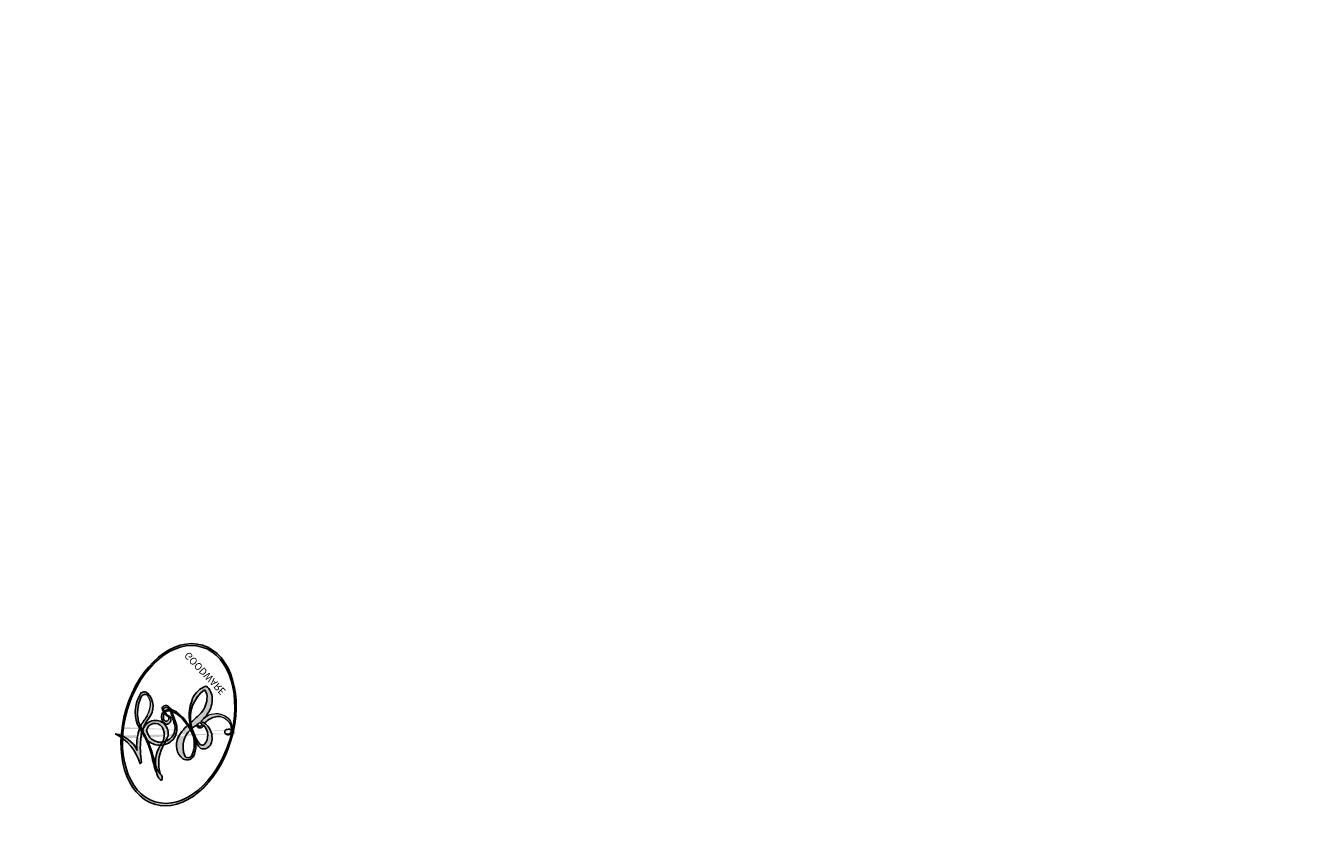
# Model space of a CAD drawing. Units: millimetres. Extents: x 3997 to 8197, y 1291 to 2776.
# Drawn here: x 5348 to 5351, y 1920 to 1922 of the extents above; entities that cross this region are included whole.
import ezdxf

# ---------------------------------------------------------------- set-up
doc = ezdxf.new("R2010")
doc.units = ezdxf.units.MM
doc.layers.add('H-08.木作(細線)', color=8, linetype='Continuous')
doc.layers.add('logo', color=8, linetype='Continuous', plot=False)
doc.styles.get("Standard").update_dxf_attribs({"font": 'arial.ttf'})

# ---------------------------------------------------------------- blocks, each defined once
blk = doc.blocks.new('logo')
at = {"layer": 'logo'}
h = blk.add_hatch(color=256, dxfattribs=at)
edge = h.paths.add_edge_path()
edge.add_ellipse((0.1802914912277629, 0.6045799425100995), major_axis=(0.3229310822019948, 0.5660060967866092), ratio=0.6591105981489803, start_angle=263.8575603848327, end_angle=429.8250477163325)
edge.add_arc((0.01771428938263853, 1.391569346549659), 0.3993341679718461, 258.9967413552358, 261.0580007118785)
edge.add_ellipse((0.1787985320825101, 0.6023774291033988), major_axis=(0.3143045515932551, 0.550886248658738), ratio=0.6598378267023628, start_angle=263.2429892943743, end_angle=428.5195051545401, ccw=False)
edge.add_arc((0.5073199427151849, 0.3746967277193107), 0.04332311897827124, 263.9961799065642, 282.4455010696743)
edge = h.paths.add_edge_path()
edge.add_ellipse((0.1787985320825101, 0.6023774291033988), major_axis=(0.3143045515932551, 0.550886248658738), ratio=0.6598378267023628, start_angle=70.27444383542638, end_angle=262.8393938163964, ccw=False)
edge.add_arc((0.03068698310926266, 1.204096049413238), 0.2374621132576002, 245.2323085429004, 248.2556509235489, ccw=False)
edge.add_ellipse((0.1802914912277629, 0.6045799425100995), major_axis=(0.3229310822019948, 0.5660060967866092), ratio=0.6591105981489803, start_angle=71.19986132064916, end_angle=263.5874831709492)
edge.add_arc((0.5026783769171743, 0.3667582457528624), 0.03889587363998076, 266.46582511937555, 288.39279538090886, ccw=False)
edge = h.paths.add_edge_path(flags=17)
edge.add_line((0.1957087584469264, 1.019739823916098), (0.1957087584469264, 1.034098023633305))
edge.add_arc((0.01771428938263853, 1.391569346549659), 0.3993341679718463, 261.0580007118787, 296.46993326101176, ccw=False)
edge.add_ellipse((0.1787985320825101, 0.6023774291033988), major_axis=(0.3143045515932551, 0.550886248658738), ratio=0.6598378267023628, start_angle=68.51950515454008, end_angle=70.27444383542637)
edge.add_arc((0.03068698310926266, 1.204096049413238), 0.2374621132576002, 248.2556509235472, 287.7328540247523)
edge.add_arc((0.1787515700016229, 0.8428055305785165), 0.1548912369510153, 119.2734902879766, 139.7005654380212)
edge.add_arc((0.4473028325628547, 0.5857130801532549), 0.5264673858294753, 137.2637964536153, 146.3296441712179)
edge.add_arc((0.699990274517404, 0.4866655720743438), 0.7937747080540483, 150.495440047385, 153.133153759539)
edge.add_arc((0.1745226173352421, 0.06722498738599825), 0.7993051380316838, 100.81859140067678, 103.20768185935663, ccw=False)
edge.add_arc((0.3030484850914945, 0.6842535605883313), 0.3253316575808651, 138.9230766667263, 148.8947779466664, ccw=False)
edge.add_arc((0.6247753021470999, 0.3946425204858315), 0.7581851605665992, 124.46568866148871, 138.4001760205241, ccw=False)
edge = h.paths.add_edge_path()
edge.add_arc((0.03068698310926266, 1.204096049413238), 0.2374621132576002, 233.3595557964515, 245.2323085428985)
edge.add_ellipse((0.1802914912277629, 0.6045799425100995), major_axis=(0.3229310822019948, 0.5660060967866092), ratio=0.6591105981489803, start_angle=69.8250477163325, end_angle=71.19986132064912, ccw=False)
edge.add_arc((0.01771428938263853, 1.391569346549659), 0.3993341679718461, 251.1922767923416, 258.9967413552355, ccw=False)
h.paths.add_polyline_path([(-0.05230556841343059, 0.8157453957182952, -0.021859056043336), (-0.01507380947805359, 0.83128368382404, -0.004954860000038527), (-0.00810373917556717, 0.8453871283209082, 0.01296660139934615), (-0.04819829918778851, 0.8348734075898392, 0.2233168218597432), (-0.2014011449027748, 0.6528535364541312, 0.4252427048585448), (-0.1683051170384715, 0.6103540628209885, 0.3932468187878483), (-0.01762062065063219, 0.7391353612993043, -0.08455806392049481), (0.01863162675181229, 0.8422020905063619, 0.01919431720782771), (-0.01507380947805359, 0.83128368382404, 0.00472601496695061), (-0.02146029121468018, 0.817705401067542, 0.02114843064291109), (-0.0385352395078371, 0.731271739926342, -0.08072109411544336), (-0.0657668188050593, 0.6647157422494274, -0.1041126089873124), (-0.1095005248516827, 0.6338635803485886, -0.09487265850930753), (-0.1615376919817209, 0.6213485423295424, -0.2078766928766236), (-0.1806048093676509, 0.6426082113111988, -0.2230344450931209), (-0.1780736952623556, 0.6710532802908347, -0.1686900671656828)], flags=17)
h.paths.add_polyline_path([(0.3601444251999055, 0.9744338414684535, 0.08859226629592737), (0.2835073553887923, 0.9527853389090524, 0.1407242370476406), (0.1982018572907691, 0.8196671719715596, -0.01227177250547251), (0.2022841222515126, 0.8147051671339796, -0.04153164331666979), (0.2150540611637553, 0.7974176329671536, 0.005558464624925259), (0.2209631089517643, 0.8159314326703679, -0.1878740793793823)], flags=17)
h.paths.add_polyline_path([(0.1897142947582324, 0.7303215851770801, 0.0115915370869728), (0.2047059639044164, 0.7679695011984222, 0.05688370383272847), (0.1918557768840401, 0.7904103092669175, -0.2712076389547624), (0.104537738736326, 0.711475444863936, -0.6796773919459298), (0.03965647445693321, 0.8164824763771321, -0.2900714316886079), (0.156914567009153, 0.8216799143929165, -0.1039224699488403), (0.1918557768840401, 0.7904103092669175, 0.05334853169188579), (0.1967681846745108, 0.8147051671339796, -0.004507969820746855), (0.1982018572907691, 0.8196671719715596, 0.2206035135701973), (0.0977739846730401, 0.8649461524264552, -0.01550142577462651), (0.0459350263390661, 0.8490112198160205, 0.00876830390257717), (0.03017708532752295, 0.8452974066130992, 0.02953939081686043), (0.0175457415789424, 0.8363910639072856, 1.009366776920765)], flags=17)
h.paths.add_polyline_path([(0.2150540611637553, 0.7974176329671536, -0.008928044058282365), (0.2047059639044164, 0.7679695011984222, -0.3476776960045613), (0.1679542116507946, 0.6313600905932617, 0.007270499821651857), (0.06358657876626239, 0.5787944804405925, -0.03560609058727635), (0.05895027547740028, 0.575940708536109, 0.01139008744123329), (0.06744892920141865, 0.571468074654149, 0.0121005007826768), (0.1545408028796373, 0.6096588174459612, 0.4616392744760571)], flags=17)
h.paths.add_polyline_path([(0.1077747728140821, 0.6735532254033387, 0.4331813314891947), (0.02724251157269464, 0.6315920425049626, 0.04485966569812438), (0.02569205851068546, 0.6202306754530582, -0.02678327127818661), (0.03807156646325893, 0.622268852538582, -0.142026000870599), (0.04976623274160374, 0.6424708780014043, -0.3074293050449363), (0.08627541476562328, 0.6616177569894717, -0.9534009816383994), (0.07053261014334566, 0.6213149306240666, 0.06961301498217881), (0.03807156646325893, 0.622268852538582, 0.04289129193809801), (0.03695020705163188, 0.6151785492311319, -0.06771935356188001), (0.07003147040268232, 0.6143533218064476, 0.8933793397286959)], flags=17)
h.paths.add_polyline_path([(0.02131583426853467, 0.6124138967943509, -0.009242549506202803), (0.0257419910212775, 0.6134095670768147, -0.02665142947774641), (0.02569205851068546, 0.6202306754530582, 0.01368370592972651), (0.01946887659505592, 0.6186807099666112, 0.1743261054895702), (-0.00349825258126657, 0.6062716579290282, 0.391287119431291), (0.005613851330053876, 0.5707360095921103, 0.2105547002655037), (0.0418485647696798, 0.5632758718793411), (0.04291173479759891, 0.561601267801052, 0.001325611377629147), (0.05259464934169955, 0.5654491270888684, -0.005065274568175245), (0.04991129326299415, 0.5670845499780626, -0.02752815215014762), (0.0446363764040143, 0.5717549030196096, -0.1952920133699726), (0.0171001214930584, 0.5801918241422754, -0.6592984287717002)], flags=17)
h.paths.add_polyline_path([(0.03695020705163188, 0.6151785492311319, 0.02312704452406808), (0.0257419910212775, 0.6134095670768147, 0.1846723411631602), (0.0446363764040143, 0.5717549030196096, 0.09835508698171387), (0.05895027547740028, 0.575940708536109, -0.00978770269035779), (0.05181627512683917, 0.5800900359981824, -0.240413133197712)], flags=17)
h.paths.add_polyline_path([(0.06744892920141865, 0.571468074654149, -0.002039086036632996), (0.05259464934169955, 0.5654491270888684, 0.07598953021402204), (0.09602777759209857, 0.5478220055574639, 0.1084310323164508), (0.2335050702713488, 0.5508145082039846, -0.004552359178270984), (0.2332031599398761, 0.5566395580299286, -0.0283319159353915), (0.1678197358887701, 0.5494967985196126, -0.1237080263213182)], flags=17)
h.paths.add_polyline_path([(0.3961773480441479, 0.7392365069936204, -0.5517299937189176), (0.4237469814415817, 0.6878573508229238, -0.1897896029508824), (0.3036419916588784, 0.5729648230417297, -0.01388117698386278), (0.2724998600933759, 0.5646047232085039, 0.01103912404721258), (0.2726171806607454, 0.556339671799833, 0.02216203085154623), (0.294634035688432, 0.561867080360571, -0.01096585878545845), (0.3113842380389542, 0.567947896755868, -0.001761100456537227), (0.3461386303115432, 0.5836198053202679, 0.03474429840727061), (0.3759161139769276, 0.6030616371772339, 0.08610291134086423), (0.4334771144822298, 0.6717654332396705, 0.5066594807780262), (0.3980013446580415, 0.7640918848564979, 0.3552052302613521), (0.2501881690386654, 0.6740848451963757, 0.09342211340373655), (0.2332031599398761, 0.5566395580299286, 0.01726283517204237), (0.2724998600933759, 0.5646047232085039, -0.3139095768473526)], flags=17)
h.paths.add_polyline_path([(0.2585770361056348, 0.5458189120918178, -0.00970179657672169), (0.2727876776061748, 0.5526473205472939, -0.004935924228143223), (0.2726171806607454, 0.556339671799833, -0.03536928119621949), (0.236726589517275, 0.5516129661345985, -0.00258674009545134), (0.2335050702713488, 0.5508145082039846, 0.01440468535962261), (0.2351580052327336, 0.5324356305582114, -0.02050935983597559)], flags=17)
h.paths.add_polyline_path([(0.2732093080103368, 0.546779193443399, -0.00785664003140717), (0.2727876776061748, 0.5526473205472939, 0.009701796576718462), (0.2585770361056348, 0.5458189120918178, 0.02050935983598017), (0.2351580052327336, 0.5324356305582114, 0.000680888531336392), (0.2352623283550201, 0.531569460575156, -0.002588116351320516), (0.23603359471781, 0.5259769832246093, -0.01371258215328648), (0.2485680980298639, 0.5342724894226194, -0.01198013518408353)], flags=17)
h.paths.add_polyline_path([(0.2775829619658907, 0.5197747030988467, -0.03657898652114943), (0.2732093080103368, 0.546779193443399, 0.0119801351840829), (0.2485680980298639, 0.5342724894226194, 0.0134108692760928), (0.2360495025222917, 0.5258569488760259, 0.001088580213132376), (0.2350756948035269, 0.5251725232747049, 0.01593336830827142), (0.2355443970463966, 0.4269779970863965, -0.1902026159777679), (0.1870881993254443, 0.3040625678486322, -0.2661611695614833), (0.1213594572309376, 0.2691329711169601, -0.2073165086283806), (0.1832547434769367, 0.4774749345606324, -0.06459314176191647), (0.2350792635388643, 0.5253040150964807, -0.001016817078696529), (0.2352623283550201, 0.531569460575156, -0.0006808885313488096), (0.2351580052327336, 0.5324356305582114, 0.1525377839630521), (0.1076289262309729, 0.3834219235513956, 0.2302412230988999), (0.1105060786630929, 0.23817483466064, 0.234094741273827), (0.2113390103604615, 0.2714774613959889, 0.172716903701725), (0.2737502371583105, 0.3748320669747045, 0.02813155534165157), (0.2812866608765034, 0.4407611798724247, -0.01435151781848595), (0.2820583406301012, 0.4591253095941283, 0.06201608288984124), (0.3139585848584829, 0.4484350370994434, 0.3494866153747248), (0.464949853851067, 0.5256955051090699, 0.3924066729197783), (0.4355419280163915, 0.6057995947885502, 0.1301076997640089), (0.3830701842125563, 0.5999521838903092, 0.001865372168486674), (0.3461386303115432, 0.5836198053202679, -0.05472112838869806), (0.294634035688432, 0.561867080360571, 0.01459322496150621), (0.2727876776061748, 0.5526473205472939, 0.0078566400314079), (0.2732093080103368, 0.546779193443399, -0.01108000849836338), (0.2965086155727477, 0.55728347380591, -0.1006777564325591), (0.4078980002250319, 0.5882487102289815, -0.3492029408971026), (0.4322182231735496, 0.5655765199562666, -0.402436893655924), (0.3163307132363116, 0.4647718286369127, -0.009973720721309132), (0.3173924490274658, 0.4691670745141892, 0.6133720589346167), (0.2948300816515257, 0.5078601469804198, 0.1757128613883309), (0.2790813191950292, 0.5031389568403029, -0.002483924896502284), (0.2801474653115292, 0.4896262754855343, -0.4636439566526038), (0.3024185474187107, 0.4930488583158876, -0.5137676618201015), (0.300458431678635, 0.467046954633588, -0.0750515546979712), (0.2810496769998281, 0.4765659267541196, 0.007944002259326899)], flags=17)
h.paths.add_polyline_path([(0.3139585848584829, 0.4484350370994434, -0.06201608288984121), (0.2820583406301012, 0.4591253095941283, -0.007786344994728682), (0.2812866608765034, 0.4407611798724247, 0.02757247652769637), (0.2827627458300412, 0.4054988815096294, 0.05820023890153306), (0.2836784263763548, 0.3967188038159293, 0.2646597849976745), (0.3787276363163983, 0.2932210735971239, 0.3153274601522557), (0.4945893319254537, 0.328712794806961, -0.02586660080713447), (0.4907040384750871, 0.3297514328087345, -0.3803631673759104), (0.3531204571172566, 0.3280716161589226, -0.1539544757914205), (0.3145165439382254, 0.4049609248404522, -0.0908309219414973)], flags=17)
h.paths.add_polyline_path([(0.4638140665520041, 0.3683248876122889, 0.3364317195218746), (0.4907040384750871, 0.3297514328087345, 0.0258666008071405), (0.4945893319254537, 0.328712794806961, 0.02639439727819642), (0.4985565019924252, 0.3322692042911513, -0.0259271544351559), (0.4942123299151717, 0.3334040755398746, -0.1732853820220084), (0.4710130352214037, 0.3510598686052617, -0.6853148175230003), (0.4866631730146764, 0.3832862350909636, -0.4910266436165239), (0.5032800518129079, 0.3451704189756128, -0.04054744413361341), (0.4942123299151717, 0.3334040755398746, 0.0259271544351559), (0.4985565019924252, 0.3322692042911513, 0.1396531341872101), (0.5120559585211595, 0.3564227127581034, 1.004842765417396)], flags=17)
h.paths.add_polyline_path([(0.4060733820242604, 1.003818160015726, 0.1438390393645085), (0.3493907882984786, 0.9962406504719183, 0.06921317461904568), (0.2835073553887923, 0.9527853389090524, -0.08859226629592848), (0.3601444251999055, 0.9744338414684535, 0.4046355192096127)], flags=17)
h.paths.add_polyline_path([(0.2704679584294354, 0.9459210076247473, -0.01626974206808632), (0.2835073553887923, 0.9527853389090524, -0.06921317461904479), (0.3493907882984786, 0.9962406504719183, 0.03762599015117966), (0.2241811307776516, 0.932558245834116, -0.08221276787595427), (0.03803748201244161, 0.854791182407098, 0.004306136525557315), (0.02449301217347966, 0.8523235934781042, 0.008988616880162765), (0.01863162675181229, 0.8422020905063619, -0.006473605751648267), (0.03017708532752295, 0.8452974066130992, -0.1369455202377756), (0.0977739846730401, 0.8649461524264552, 0.05466800111129)], flags=17)
h = blk.add_hatch(color=256, dxfattribs=at)
edge = h.paths.add_edge_path()
edge.add_ellipse((0.1787985320825101, 0.6023774291033988), major_axis=(0.3143045515932551, 0.550886248658738), ratio=0.6598378267023628, start_angle=68.51950515454013, end_angle=70.27444383542638, ccw=False)
edge.add_arc((0.01771428938263853, 1.391569346549659), 0.3993341679718461, 258.9967413552348, 261.0580007118781, ccw=False)
edge.add_ellipse((0.1802914912277629, 0.6045799425100995), major_axis=(0.3229310822019948, 0.5660060967866092), ratio=0.6591105981489803, start_angle=69.82504771633249, end_angle=71.19986132064916)
edge.add_arc((0.03068698310926266, 1.204096049413238), 0.2374621132576002, 245.232308542898, 248.2556509235465)
for points in [[(0.01863162675181229, 0.8422020905063619, 0.01919431720782712), (-0.01507380947805359, 0.83128368382404, 0.00472601496695109), (-0.02146029121468018, 0.817705401067542, -0.04458682337099956), (-0.0444193095281662, 0.7318085008992057, -0.076229827986746), (-0.07547703635282232, 0.6710310665012003, -0.2358640760463701), (-0.1623128158807958, 0.6232642294426114, -0.4502974716918374), (-0.1780736952623556, 0.6710532802908347, -0.1686900671656764), (-0.05230556841343059, 0.8157453957182952, -0.02185905604333879), (-0.01507380947805359, 0.83128368382404, -0.004954860000039027), (-0.00810373917556717, 0.8453871283209082, 0.01296660139934728), (-0.04819829918778851, 0.8348734075898392, 0.2233168218597408), (-0.2014011449027748, 0.6528535364541312, 0.4252427048585448), (-0.1683051170384715, 0.6103540628209885, 0.3932468187878483), (-0.01762062065063219, 0.7391353612993043, -0.0845580639204947)], [(-0.1623128158807958, 0.6232642294426114, -0.2065216735365617), (-0.1806048093676509, 0.6426082113111988, 0.2078766928766259), (-0.1615376919817209, 0.6213485423295424, 0.02430501966049054), (-0.1477740670397907, 0.6226661580376458, -0.04337341925220608)], [(0.2726171806607454, 0.556339671799833, -0.01103912404721306), (0.2724998600933759, 0.5646047232085039, -0.01726283517204249), (0.2332031599398761, 0.5566395580299286, 0.004552359178271081), (0.2335050702713488, 0.5508145082039846, 0.002586740095451355), (0.236726589517275, 0.5516129661345985, 0.03536928119621992)]]:
    blk.add_hatch(color=256, dxfattribs=at).paths.add_polyline_path(points)
h = blk.add_hatch(color=256, dxfattribs=at)
h.paths.add_polyline_path([(0.2150540611637553, 0.7974176329671536, 0.04153164331664885), (0.2022841222515126, 0.8147051671339796, 0.01227177250549282), (0.1982018572907691, 0.8196671719715596, 0.004507969820750146), (0.1967681846745108, 0.8147051671339796, -0.05334853169187739), (0.1918557768840401, 0.7904103092669175, -0.05688370383272678), (0.2047059639044164, 0.7679695011984222, 0.008928044058282486)])
h.paths.add_polyline_path([(0.01863162675181229, 0.8422020905063619, -0.008988616880162116), (0.02449301217347966, 0.8523235934781042, 0.01042475127150461), (-0.00810373917556717, 0.8453871283209082, 0.004954860000038847), (-0.01507380947805359, 0.83128368382404, -0.01919431720782767)])
h.paths.add_polyline_path([(0.0977739846730401, 0.8649461524264552, 0.1369455202377763), (0.03017708532752295, 0.8452974066130992, -0.008768303902576382), (0.0459350263390661, 0.8490112198160205, 0.01550142577462738)])
h.paths.add_polyline_path([(0.03807156646325893, 0.622268852538582, 0.02678327127818773), (0.02569205851068546, 0.6202306754530582, 0.02665142947774828), (0.0257419910212775, 0.6134095670768147, -0.02312704452407075), (0.03695020705163188, 0.6151785492311319, -0.04289129193809763)])
h.paths.add_polyline_path([(0.06744892920141865, 0.571468074654149, -0.01139008744123158), (0.05895027547740028, 0.575940708536109, -0.09835508698171976), (0.0446363764040143, 0.5717549030196096, 0.02752815215013946), (0.04991129326299415, 0.5670845499780626, 0.005065274568173491), (0.05259464934169955, 0.5654491270888684, 0.00203908603663323)])
for p, q in [((0.1957087584469264, 1.034098023629667), (0.1957087584469264, 1.019739823916098)), ((0.04291173479759891, 0.561601267801052), (0.0418485647696798, 0.5632758718793411))]:
    blk.add_line(p, q, dxfattribs=at)
at = {"layer": 'logo', "lineweight": 0}
for p, q in [((0.1957087584469264, 1.019739823916098), (0.1957087584469264, 1.034098023629667)), ((0.0418485647696798, 0.5632758718793411), (0.04291173479759891, 0.561601267801052))]:
    blk.add_line(p, q, dxfattribs=at)
at = {"layer": 'logo'}
for points in [[(0.1957087584469264, 1.019739823916098, 0.06087570300022179), (0.05780434039661486, 0.8980197808350567, 0.1377163805939768), (-0.01762062065063219, 0.7391353612993043, -0.3932468187878277), (-0.1683051170384715, 0.6103540628209885, 79.5784587167159)], [(-0.1110283693142264, 1.013557302380832, 0.2001721110250373), (0.1957087584469264, 1.034098023629667, -0.06696522655621184)], [(0.1932232384260715, 1.018026474408543, 0.002732520062785908), (0.1957087584469264, 1.019739823916098)], [(-0.1683051170384715, 0.6103540628209885, -0.4252427048585419), (-0.2014011449027748, 0.6528535364541312, -0.2233168218597428), (-0.04819829918778851, 0.8348734075898392, -0.02770344236119389), (0.03803748201244161, 0.854791182407098, 0.08221276787596012), (0.2241811307776516, 0.932558245834116, -0.03762599015117698), (0.3493907882984786, 0.9962406504719183, -0.1438390393645085), (0.4060733820242604, 1.003818160015726, -0.8727750605919423)], [(-0.1110283693142264, 1.013557302380832, 0.2418021369812594), (0.1030130219332932, 0.9779164762112487, 0.5759375712262855)], [(-0.05230556841343059, 0.8157453957182952, -0.05634865605229895), (0.0459350263390661, 0.8490112198160205, 0.07022894113525269), (0.2704679584294354, 0.9459210076247473, 0.769245452175019)], [(0.06061994034462259, 0.9429864337662366, 0.03957786866485315), (0.009155046396699618, 0.8775939219158317, 0.02119316860327467), (-0.02146029121468018, 0.817705401067542, 0.7003962402884644)], [(0.1030130219332932, 0.9779164762112487, 0.08936670223265955), (0.06061994034462259, 0.9429864337662366, 0.02839744826823236)], [(0.3493907882984786, 0.9962406504719183, 0.2167173946758744), (0.1967681846745108, 0.8147051671339796, 0.6383265539989161)], [(0.3601444251999055, 0.9744338414684535, 0.1878740793793891), (0.2209631089517643, 0.8159314326703679, 0.7832258060572383)], [(0.2704679584294354, 0.9459210076247473, -0.105013371836621), (0.3601444251999055, 0.9744338414684535, 0.4046355192096127), (0.4060733820242604, 1.003818160015726, 1.743742499028333)], [(-0.1615376919817209, 0.6213485423295424, -0.4345306362253787), (-0.1780736952623556, 0.6710532802908347, -0.1686900671656771), (-0.05230556841343059, 0.8157453957182952, 0.9091828181362692)], [(-0.02146029121468018, 0.817705401067542, 0.02114843064290976), (-0.0385352395078371, 0.731271739926342, 0.6581859547938771)], [(0.2209631089517643, 0.8159314326703679, -0.02608314483907619), (0.1897142947582324, 0.7303215851770801, -1.009366776920672), (0.0175457415789424, 0.8363910639072856, 0.6247731714532294)], [(0.0175457415789424, 0.8363910639072856, -0.4169432612355427), (0.2022841222515126, 0.8147051671339796, 0.8285324686616854)], [(0.1967681846745108, 0.8147051671339796, -0.3293209606216967), (0.104537738736326, 0.711475444863936, -0.6796773919459292), (0.03965647445693321, 0.8164824763771321, 0.4158709405261485)], [(0.03965647445693321, 0.8164824763771321, -0.2900714316881845), (0.156914567009153, 0.8216799143929165, -0.5397990693515548), (0.1679542116507946, 0.6313600905932617, 0.007270499821651902), (0.06358657876626239, 0.5787944804405925, -1.514750343190106)], [(0.2022841222515126, 0.8147051671339796, -0.5130066076122632), (0.1545408028796373, 0.6096588174459612, -1.702754082827425)], [(0.1678197358887701, 0.5494967985196126, 0.05953593816143615), (0.3036419916588784, 0.5729648230417297, 0.1897896029508848), (0.4237469814415817, 0.6878573508229238, 0.5517299937189053), (0.3961773480441479, 0.7392365069936204, 0.3816204681033822), (0.2775829619658907, 0.5197747030988467, -0.007944002259329648), (0.2810496769998281, 0.4765659267541196, -0.007944002259329648)], [(0.3759161139769276, 0.6030616371772339, 0.08610291134086423), (0.4334771144822298, 0.6717654332396705, 0.5066594807780268), (0.3980013446580415, 0.7640918848564979, 0.3552052302613527), (0.2501881690386654, 0.6740848451963757, 0.1132693649479276), (0.2352623283550201, 0.531569460575156, 0.5831314952798562)], [(0.0418485647696798, 0.5632758718793411, -0.2105547002655265), (0.005613851330053876, 0.5707360095921103, -0.3912871194312475), (-0.00349825258126657, 0.6062716579290282, -0.1743261054895447), (0.01946887659505592, 0.6186807099666112, -0.1104059592868424), (0.07053261014334566, 0.6213149306240666, 0.9534009816383265), (0.08627541476562328, 0.6616177569894717)], [(0.06358657876626239, 0.5787944804405925, -0.3386137699050284), (0.0171001214930584, 0.5801918241422754, -0.6592984287716792), (0.02131583426853467, 0.6124138967943509, -0.1003158122521137), (0.07003147040268232, 0.6143533218064476, 0.8933793397286947), (0.1077747728140821, 0.6735532254033387, 0.4331813314891947), (0.02724251157269464, 0.6315920425049626, 0.2892991997957457), (0.04991129326299415, 0.5670845499780626, 0.0810860154248285), (0.09602777759209857, 0.5478220055574639, -0.6847837712609218)], [(0.08627541476562328, 0.6616177569894717, 0.307429305044931), (0.04976623274160374, 0.6424708780014043, 0.4464322647557979), (0.05181627512683917, 0.5800900359981824, 0.1452688044190072), (0.1678197358887701, 0.5494967985196126, -0.2149794390508303)], [(0.1545408028796373, 0.6096588174459612, -0.01546583697774856), (0.04291173479759891, 0.561601267801052, 0.6080141768509018)], [(0.2820583406301012, 0.4591253095941283, -0.03592576958861839), (0.2737502371583105, 0.3748320669747045, -0.1727169037017231), (0.2113390103604615, 0.2714774613959889, -0.2340947412738342), (0.1105060786630929, 0.23817483466064, -0.2302412230988991), (0.1076289262309729, 0.3834219235513956, -0.1735902124985646), (0.2585770361056348, 0.5458189120918178)], [(0.09602777759209857, 0.5478220055574639, 0.1110489197348274), (0.236726589517275, 0.5516129661345985, 0.1479759815441559), (0.3759161139769276, 0.6030616371772339, 0.3935249538523782)], [(0.2352623283550201, 0.531569460575156, 0.01697180463822454), (0.2355443970463966, 0.4269779970863965, -0.1902026159777679), (0.1870881993254443, 0.3040625678486322, -0.2661611695614849), (0.1213594572309376, 0.2691329711169601, -0.2909371293761529), (0.2485680980298639, 0.5342724894226194, 0.2119685697849922)], [(0.2485680980298639, 0.5342724894226194, -0.02306320509228194), (0.2965086155727477, 0.55728347380591, -0.1006777564325578), (0.4078980002250319, 0.5882487102289815, -0.3492029408971207), (0.4322182231735496, 0.5655765199562666, -0.4024368936559268), (0.3163307132363116, 0.4647718286369127, -0.2471362217119116)], [(0.2585770361056348, 0.5458189120918178, -0.0352737193180119), (0.3113842380389542, 0.567947896755868, -0.003626484538416195), (0.3830701842125563, 0.5999521838903092, 0.3894892301551027)], [(0.2790813191950292, 0.5031389568403029, -0.1757128613882636), (0.2948300816515257, 0.5078601469804198, -0.6133720589346167), (0.3173924490274658, 0.4691670745141892)], [(0.3830701842125563, 0.5999521838903092, -0.1301076997640494), (0.4355419280163915, 0.6057995947885502, -0.3924066729197594), (0.464949853851067, 0.5256955051090699, -0.4206191088823891), (0.2820583406301012, 0.4591253095941283, -0.4206191088823891)], [(0.300458431678635, 0.467046954633588, 0.5137676618199993), (0.3024185474187107, 0.4930488583158876, 0.463643956655889), (0.2801474653115292, 0.4896262754855343, 0.463643956655889)], [(0.300458431678635, 0.467046954633588, -0.07505155469793472), (0.2810496769998281, 0.4765659267541196)], [(0.3139585848584829, 0.4484350370994434, 0.09083092194145637), (0.3145165439382254, 0.4049609248404522, 0.1697044603992359), (0.3594272650934727, 0.3219648198219147)], [(0.3173924490274658, 0.4691670745141892, 0.009973720721305295), (0.3163307132363116, 0.4647718286369127, 0.009973720721305295)], [(0.5120559585211595, 0.3564227127581034, -0.1666618571212795), (0.4945893319254537, 0.328712794806961, -0.7073896391061711)]]:
    blk.add_lwpolyline(points, format="xyb", dxfattribs=at)
at = {"layer": 'logo', "lineweight": 0}
for centre, radius, start, end in [((0.01771428938263853, 1.391569346549659), 0.3993341679718463, 251.1922767913685, 296.4699332626376), ((0.6247753021470999, 0.3946425204858315), 0.7581851605665992, 124.4656886606378, 138.4001760202567), ((0.4473028325628547, 0.5857130801532549), 0.5264673858294758, 137.263796452155, 146.3296441699156), ((-0.1037734331875981, 1.455891264829006), 0.6176015258742746, 283.2744387459256, 302.0739384075951), ((0.1787515700016229, 0.8428055305785165), 0.1548912369510153, 119.2734902882772, 139.7005654394931), ((-0.1850751435686107, 1.692813119699167), 0.8748527561050845, 288.8632517205265, 301.3797756777096), ((0.4726590013287932, 0.737680119077595), 0.2864412692628202, 131.3266121880985, 163.3678297330452), ((0.4940248927032371, 0.7165141910190869), 0.2905968438785877, 117.4328421612898, 159.9942786530922), ((0.7093146972056275, 0.133641268644169), 0.9346779732865962, 112.6485816438124, 121.2677574869487), ((0.3824366897497384, 0.7490435223962777), 0.2264900461198248, 115.8994592670164, 119.6278805318616), ((0.4726590013287932, 0.737680119077595), 0.2864412692628202, 115.4893780276352, 131.3266121880985), ((0.4726590013287932, 0.737680119077595), 0.2864412692628202, 115.4893780276352, 131.3266121880985), ((0.3824366897497384, 0.7490435223962777), 0.2264900461198247, 95.64847755732207, 115.8994592670164), ((0.3824366897497384, 0.7490435223962777), 0.2264900461198248, 95.64847755732207, 115.8994592670164), ((0.3906297195389925, 0.9035502959095538), 0.1014502404319982, 81.2438810002133, 113.9847934559651), ((0.3679265816626867, 1.01285662457758), 0.03920296189220897, 258.5501936325538, 346.6702123166829), ((0.06880690531579603, 0.5809082623973154), 0.279622089332472, 114.7361682827167, 165.0904020367869), ((0.093143185151348, 0.5623139480239843), 0.2922034198878472, 119.8522701667186, 158.1526064312452), ((0.1439353603091149, 0.3979018227310007), 0.4616316210841608, 110.1482462160117, 115.1571751545784), ((0.1745226173352421, 0.06722498738599825), 0.7993051380316741, 103.2076818622485, 106.1792414672824), ((-0.5136094913195848, 0.9032331150892787), 0.4995256000179559, 339.9295794800711, 350.1413633094176), ((0.699990274517404, 0.4866655720743438), 0.7937747080540478, 154.2687147294743, 155.3518295122541), ((0.3030484850914945, 0.6842535605883313), 0.3253316575808651, 150.9547617137517, 170.2880518850071), ((0.699990274517404, 0.4866655720743438), 0.7937747080540478, 153.1331537588159, 154.2687147294743), ((0.699990274517404, 0.4866655720743438), 0.7937747080540479, 153.1331537588159, 154.2687147294743), ((0.1439353603091149, 0.3979018227310007), 0.4616316210841607, 105.7497728631555, 110.1482462160117), ((0.1439353603091149, 0.3979018227310007), 0.4616316210841607, 105.7497728631555, 110.1482462160117), ((0.699990274517404, 0.4866655720743438), 0.7937747080540479, 150.4954400472854, 153.1331537588159), ((0.1745226173352421, 0.06722498738599825), 0.7993051380316741, 100.8185914038015, 103.2076818622485), ((0.1745226173352421, 0.06722498738599825), 0.7993051380316745, 100.8185914038015, 103.2076818622485), ((0.1031355585600977, 0.7825537336520938), 0.1011141676495096, 147.8294666415768, 328.8978089759132), ((0.09917247269004292, 0.7340349746164065), 0.1309186474125093, 121.8036290198132, 128.5715906519971), ((0.3030484850914945, 0.6842535605883313), 0.3253316575808651, 148.8947779475074, 150.9547617137517), ((0.3030484850914945, 0.6842535605883313), 0.3253316575808651, 148.8947779475074, 150.9547617137517), ((0.1439353603091149, 0.3979018227310007), 0.4616316210841607, 104.2661524338862, 105.7497728631555), ((0.3030484850914945, 0.6842535605883313), 0.3253316575808652, 138.9230766657804, 148.8947779475074), ((0.1745226173352421, 0.06722498738599825), 0.7993051380316745, 99.83170370540198, 100.8185914038015), ((0.09287823058366484, 0.7768191064760686), 0.06637573533898945, 143.3047786126605, 280.1170213466692), ((0.09917247269004292, 0.7340349746164065), 0.1309186474125092, 90.61205172590071, 121.8036290198132), ((0.1439353603091149, 0.3979018227310007), 0.4616316210841607, 102.2566567033623, 104.2661524338862), ((0.1023880603188445, 0.7265248311214236), 0.1096705512175779, 60.18609267473747, 124.8898293947019), ((-0.1850751435686107, 1.692813119699167), 0.8748527561050845, 285.3108711469335, 288.8632517205265), ((0.09917247269004292, 0.7340349746164065), 0.1309186474125093, 40.85046461311279, 90.61205172590071), ((0.099974177979675, 0.7228969508951195), 0.1140187781782032, 36.30794345044671, 60.04002925768438), ((0.08078630195632286, 0.8255125719815624), 0.1164843213029707, 342.4614430133101, 354.6764463948511), ((0.08078630195632286, 0.8255125719815624), 0.1164843213029707, 342.4614430133101, 354.6764463948511), ((0.4726590013287932, 0.737680119077595), 0.2864412692628202, 163.3678297330452, 164.4009733132637), ((0.4726590013287932, 0.737680119077595), 0.2864412692628202, 163.3678297330452, 164.4009733132637), ((0.09917247269004292, 0.7340349746164065), 0.1309186474125093, 38.0381226940256, 40.85046461311279), ((0.09917247269004292, 0.7340349746164065), 0.1309186474125093, 38.0381226940256, 40.85046461311279), ((0.1047861610004475, 0.7293252578583633), 0.1295977675376132, 31.69606246082502, 41.20894696694587), ((0.1047861610004475, 0.7293252578583633), 0.1295977675376132, 31.69606246082502, 41.20894696694587), ((-0.6146506535424123, 1.07243430782637), 0.8740961532488335, 341.6615349788927, 342.9354281118616), ((-0.1621726876892353, 0.7557257770322394), 0.1455010033764225, 267.5844398299313, 353.4527415078689), ((-0.2581129174050147, 0.8026834608690478), 0.22514044059216, 324.2141919899058, 341.651058703596), ((0.08078630195632286, 0.8255125719815624), 0.1164843213029707, 281.7652561794561, 342.4614430133101), ((0.1047861610004475, 0.7293252578583633), 0.1295977675376132, 292.5764536897098, 31.69606246082502), ((0.099974177979675, 0.7228969508951195), 0.1140187781782032, 306.5995004689024, 23.28519288812475), ((-0.6146506535424123, 1.07243430782637), 0.8740961532488335, 336.9589667272514, 339.6154323667525), ((0.099974177979675, 0.7228969508951195), 0.1140187781782031, 23.28519288812475, 36.30794345044671), ((0.099974177979675, 0.7228969508951195), 0.1140187781782032, 23.28519288812475, 36.30794345044671), ((-0.6146506535424123, 1.07243430782637), 0.8740961532488335, 339.6154323667525, 341.6615349788927), ((-0.6146506535424123, 1.07243430782637), 0.8740961532488335, 339.6154323667525, 341.6615349788927), ((0.3794506305293908, 0.6281807258719709), 0.1371713240158113, 82.22764338249804, 160.4488610930458), ((0.4597120517555595, 0.5631287999676715), 0.1872180093974216, 109.8380167594119, 179.5483070871707), ((0.3937680870913027, 0.7048573197789665), 0.03446350318413553, 330.443963720577, 85.99131964731562), ((0.3818772865615756, 0.7049174528738149), 0.06133187303931486, 327.2799388023534, 74.75788067440284), ((-0.1643858568113501, 0.6475424788013697), 0.03739436968983657, 171.8347694280055, 263.9838472513553), ((-0.1490411439281161, 0.6541347435904754), 0.03360246894122688, 149.7687751392242, 246.7364448915305), ((-0.1667079289290996, 0.7340673527323816), 0.1108902572256605, 272.2715016923375, 325.3573380083242), ((0.02524025208913372, 0.5805401072075256), 0.03857478909040277, 98.60462857343867, 138.1597375644146), ((0.02611530592366762, 0.5953991535288878), 0.01767869950702959, 105.7525507100259, 239.3397585592807), ((0.05089288653471158, 0.5057800422591754), 0.1171922743667121, 102.4177745700647, 105.5536532492133), ((0.05045831193456252, 0.493199670139802), 0.1227245527240515, 101.6186466247271, 103.7368226273428), ((0.08965602809803386, 0.6172881730826703), 0.06403161499941033, 177.3661079519337, 183.4727200936877), ((0.08965602809803386, 0.6172881730826703), 0.06403161499941035, 177.3661079519337, 183.4727200936877), ((0.08965602809803386, 0.6172881730826703), 0.06403161499941033, 167.0919180890337, 177.3661079519337), ((0.05089288653471158, 0.5057800422591754), 0.1171922743667121, 96.28096806551838, 102.4177745700647), ((0.05089288653471158, 0.5057800422591754), 0.1171922743667121, 96.28096806551838, 102.4177745700647), ((0.05045831193456252, 0.493199670139802), 0.1227245527240515, 96.31926312742605, 101.6186466247271), ((0.05045831193456252, 0.493199670139802), 0.1227245527240515, 96.31926312742605, 101.6186466247271), ((0.08965602809803386, 0.6172881730826703), 0.06403161499941033, 183.4727200936877, 225.3249795817769), ((0.08718131134992291, 0.6148166790599134), 0.06224204794723829, 70.67896159582112, 164.3644022670932), ((0.07876203129308124, 0.612199669988513), 0.04191780493394283, 175.9248535138212, 229.9973046726602), ((0.07876203129308124, 0.612199669988513), 0.04191780493394283, 166.1009147836056, 175.9248535138212), ((0.07876203129308124, 0.612199669988513), 0.04191780493394283, 166.1009147836056, 175.9248535138212), ((0.05045831193456252, 0.493199670139802), 0.1227245527240515, 80.82279010239485, 96.31926312742605), ((0.07876203129308124, 0.612199669988513), 0.04191780493394283, 133.7672010887973, 166.1009147836056), ((0.05089288653471158, 0.5057800422591754), 0.1171922743667121, 80.35253664687491, 96.28096806551838), ((0.08211939368993626, 0.6251612282003407), 0.03669265597683113, 83.49639397347016, 151.8522430485211), ((1.923171290096434, -2.983469533827702), 4.018430067321408, 115.8993602618152, 117.5656067191436), ((-0.6779218804404081, 2.389644391799266), 1.965029965170597, 292.2914309576632, 295.0645261176936), ((0.08555883026383526, 0.6460854493716397), 0.03532742312159278, 243.9262877640196, 51.03406129415579), ((0.07744202792309807, 0.6418421073813079), 0.02165883284983218, 251.3968419811727, 65.93064059025532), ((0.2178038707625092, 0.7829204908275642), 0.2268249665413347, 292.2366714595955, 335.2219986371564), ((0.2066938844200195, 0.8033029894686479), 0.2621693386498238, 310.2008625128168, 329.8856462411817), ((0.02028596950003703, 0.5934343498192902), 0.02702749896356355, 151.6424661093642, 237.1215310128311), ((0.03219623557924933, 0.608121515012499), 0.045872640722953, 234.5858600428755, 282.1467213240621), ((0.0412567250587017, 0.6098790646001362), 0.03827366901429834, 230.8646392630464, 275.0659446858193), ((-0.6779218804404081, 2.389644391799266), 1.965029965170597, 291.5202999445311, 291.8241075158721), ((0.0412567250587017, 0.6098790646001362), 0.03827366901429834, 275.0659446858193, 297.5350030132306), ((0.08965602809803386, 0.6172881730826703), 0.06403161499941035, 225.3249795817769, 231.6323744007878), ((0.1319682857174485, 0.6987022678595167), 0.1551018171255394, 238.0585466645274, 239.2194121609627), ((0.1613563033442915, 0.760216373437288), 0.2108186785201279, 238.6950075887894, 240.9381121811387), ((-0.6779218804404081, 2.389644391799266), 1.965029965170597, 291.8241075158721, 292.2914309576632), ((0.1319682857174485, 0.6987022678595167), 0.1551018171255394, 239.2194121609627, 256.601523856958), ((0.0412567250587017, 0.6098790646001362), 0.03827366901429834, 297.5350030132306, 305.6918719652507), ((0.1613563033442915, 0.760216373437288), 0.210818678520128, 240.9381121811387, 243.5484150567694), ((0.1613563033442915, 0.760216373437288), 0.210818678520128, 243.5484150567694, 271.7568910509696), ((0.1579479908723442, 0.8625609917444308), 0.3207721032762928, 258.8700488296038, 283.6239004880705), ((0.409935166260766, 0.2537797495251652), 0.3289318410268581, 122.0965554593425, 156.7882238638918), ((0.3927454994682194, 0.3018732948630714), 0.2733538233017157, 124.9761262443061, 186.8789842695508), ((0.137534538300315, 1.129546495980321), 0.5808397754207544, 272.9887780945286, 279.4802384131708), ((0.137534538300315, 1.129546495980321), 0.580839775420754, 279.4802384131708, 283.4361958666282), ((0.5532393041685282, 0.5703065705247354), 0.3203278333721409, 182.445307037616, 183.4886237025877), ((0.1579479908723442, 0.8625609917444308), 0.3207721032762928, 283.6239004880705, 284.2167363237953), ((0.5532393041685282, 0.5703065705247354), 0.320327833372141, 183.4886237025877, 186.7897060994522), ((0.409935166260766, 0.2537797495251652), 0.3289318410268582, 117.3968153060709, 122.0965554593425), ((0.5532393041685282, 0.5703065705247354), 0.3203278333721409, 186.7897060994522, 186.9457542347907), ((-0.3045557166751678, 0.454272983152805), 0.5453240020076917, 7.542911027835248, 8.148784246628667), ((0.3991596878204291, 0.2967400972202086), 0.2812462697588838, 122.3740182688975, 125.4473788649663), ((0.2213039986254444, 0.8073437275825199), 0.2561953915847472, 273.4512094069079, 281.5538739031227), ((0.5218396193504304, 0.02638987791669933), 0.576733969351313, 115.5374218931565, 118.2829352829347), ((0.4416231135528506, 0.1830817585805562), 0.4063054380775762, 114.5532149289724, 116.7766331586808), ((0.4597120517555595, 0.5631287999676715), 0.1872180093974216, 179.5483070871707, 182.0781851943462), ((0.137534538300315, 1.129546495980321), 0.5808397754207545, 283.4361958666282, 286.6173229804402), ((0.2213039986254444, 0.8073437275825199), 0.2561953915847472, 281.5538739031227, 286.6322059323658), ((0.4597120517555595, 0.5631287999676715), 0.1872180093974216, 182.0781851943462, 183.2094065134011), ((0.4416231135528506, 0.1830817585805562), 0.4063054380775761, 111.2089315182288, 114.5532149289724), ((0.4597120517555595, 0.5631287999676715), 0.1872180093974216, 183.2094065134011, 185.0099787236429), ((0.5218396193504304, 0.02638987791669933), 0.5767339693513129, 112.9981749011305, 115.5374218931565), ((0.4597120517555595, 0.5631287999676715), 0.1872180093974216, 185.0099787236429, 193.3895289016413), ((-1.08039029162137, 0.3890786972415299), 1.364248072566106, 3.676817446100575, 5.49741035530266), ((0.2934655018780177, 0.483784409449072), 0.02411437777776991, 86.75602452437155, 126.619508424326), ((0.3409374791353912, 0.5818822501687464), 0.1361470506766294, 244.375760761895, 335.6259701655299), ((0.2213039986254444, 0.8073437275825199), 0.2561953915847472, 286.6322059323658, 299.1608694454092), ((0.4416231135528506, 0.1830817585805562), 0.4063054380775762, 108.6958425392876, 111.2089315182288), ((0.2962739406775654, 0.4827773556689863), 0.02512431388792881, 327.1993650182172, 93.29452309930375), ((0.4283158811431349, 0.298970904910675), 0.2899974801808836, 94.03736989445882, 117.0335245130059), ((2.553486875460294, -4.357819508883949), 5.412042938787992, 114.0703860737242, 114.4740001517465), ((0.3217949222471361, 0.575505928974053), 0.1108688349180317, 267.1750131538828, 354.8617072645508), ((0.2213039986254444, 0.8073437275825199), 0.2561953915847472, 299.1608694454092, 307.1204742635833), ((2.553486875460294, -4.357819508883949), 5.412042938787992, 113.6428747661682, 114.0703860737242), ((0.4203515704411984, 0.5037589626090266), 0.1031650986459306, 81.53280135532343, 111.1847222921962), ((0.4058060250408744, 0.5616245497712953), 0.02670622174562576, 8.509846872431176, 85.50725413954308), ((0.4070703879860957, 0.5498968986903492), 0.06273547659738919, 337.3085193813787, 63.01001424745148), ((-1.08039029162137, 0.3890786972415299), 1.364248072566105, 4.226636139344882, 4.795908621791411), ((0.2927317714948003, 0.4819103098934647), 0.01476146633519029, 48.9877450518951, 148.4857930122327), ((0.322283561939912, 0.5360936842562296), 0.07241399852770875, 235.2903000758454, 252.4586627207492), ((0.6015053497558256, 0.4365035370101396), 0.3202469925484754, 175.9493376737431, 185.5557829998529), ((0.6015053497558256, 0.4365035370101396), 0.3202469925484754, 175.9493376737431, 185.5557829998529), ((0.3409374791353912, 0.5818822501687464), 0.1361470506766294, 244.375760761895, 258.5706208518628), ((0.2921256643876404, 0.4807499402777466), 0.01603766899823845, 301.3037287105932, 50.07426046413849), ((0.4270212895389704, 0.4403587651258931), 0.1133507889881036, 165.2766676376226, 167.5624002624443), ((0.2584188985329092, 0.3137568324100357), 0.1661049086256122, 155.2030241098007, 207.0665860569087), ((0.3208077909821441, 0.4050288389898924), 0.03804794872798176, 179.2921527034082, 192.615635088644), ((0.4221199912171869, 0.4284653466829695), 0.1420348896048701, 192.9154106433595, 252.2114574628159), ((0.4557163527388184, 0.4277176804253031), 0.1430218722143346, 189.1554625794162, 227.6818104380518), ((0.420967895506692, 0.4062576834339779), 0.1035197373287085, 219.3152034089653, 312.3494563331139), ((0.4113175818383752, 0.3936915755384689), 0.105623985477428, 252.0283226911545, 322.034299439761), ((0.5026783769171743, 0.3667582457528624), 0.03889587363998066, 177.691625210381, 252.0699133879689), ((0.4879637628491764, 0.3624903307872955), 0.02484451411825202, 345.8640412587151, 166.4176397425224), ((0.4850728471919865, 0.3641452644014862), 0.01920692309761776, 85.25049411722578, 222.9441685536775), ((0.5073199427151849, 0.3746967277193107), 0.0433231189782711, 213.0653048539315, 252.388891540937), ((0.4802443974349444, 0.3578078860819005), 0.02627445427496106, 331.2506225796575, 75.85969584240905), ((0.5026783769171743, 0.3667582457528624), 0.03889587363998066, 252.0699133879689, 306.6919456123162), ((0.4263187006745284, 0.3951034267602154), 0.09174069346519396, 317.7365377369929, 327.0242396877352), ((0.5073199427151849, 0.3746967277193107), 0.0433231189782711, 252.388891540937, 295.4240045413023)]:
    blk.add_arc(centre, radius, start, end, dxfattribs=at)
at = {"layer": 'logo'}
for centre, major_axis, ratio in [((0.1802914912277629, 0.6045799425100995), (0.322931082201994, 0.5660060967866072), 0.6591105981489804), ((0.1787985320825101, 0.6023774291033988), (0.3143045515932549, 0.5508862486587375), 0.6598378267023628)]:
    blk.add_ellipse(centre, major_axis=major_axis, ratio=ratio, dxfattribs=at)
at = {"layer": 'logo', "insert": (-0.183502893180048, 0.2053138139654038), "char_height": 0.05637772131228678, "width": 0.7641248404917799, "attachment_point": 1}
blk.add_mtext('{\\fVerdana|b0|i1|c0|p34;GOODWARE}', dxfattribs=at)
blk = doc.blocks.new('SE-21052L-d')
at = {"layer": 'H-08.木作(細線)', "ltscale": 0.2}
for points, knots in [([(71.12080298503133, 65.2195529841324), (70.93408466288383, 66.53872605600486), (70.58549155660876, 69.80933123198042), (74.58237046471913, 73.75697744396848), (80.1082882332048, 75.02290097875766), (85.16024313780508, 73.4968262217833), (88.21211266177124, 71.94204678119172), (91.51220452291454, 69.66417156726334)], [0.6327250464744973, 0.6327250464744973, 0.6327250464744973, 0.6327250464744973, 6.334477783078663, 14.88841054475659, 22.45353125618932, 30.87212728739248, 37.70323037310523, 37.70323037310523, 37.70323037310523, 37.70323037310523]), ([(71.12080298503133, 65.2195529841324), (70.93408466288383, 66.53872605600463), (70.58549155660876, 69.8093312319802), (74.58237046471913, 73.75697744396825), (80.10828823320116, 75.02290097875743), (85.16024313780508, 73.49682622178261), (88.21211266177124, 71.94204678119013), (91.51220452291454, 69.66417156726061)], [0.6327250464744973, 0.6327250464744973, 0.6327250464744973, 0.6327250464744973, 6.334477783078663, 14.88841054475659, 22.45353125618932, 30.87212728739248, 37.70323037311159, 37.70323037311159, 37.70323037311159, 37.70323037311159]), ([(71.12080298503133, 65.19375568680766), (70.9340846628802, 66.51292875868012), (70.58549155660876, 69.78353393465568), (74.58237046471913, 73.73118014664351), (80.10828823320116, 74.99710368143269), (85.16024313780508, 73.47102892445787), (88.21211266177124, 71.91624948386539), (91.51220452291454, 69.6383742699361)], [0.6327250464744973, 0.6327250464744973, 0.6327250464744973, 0.6327250464744973, 6.334477783078663, 14.88841054475659, 22.45353125618932, 30.87212728739248, 37.70323037311159, 37.70323037311159, 37.70323037311159, 37.70323037311159]), ([(86.40397047384977, 62.70512339614152), (85.26886080512122, 63.54021749018671), (83.04429968793556, 65.17681517055735), (78.50965350060869, 66.44302093900842), (74.52861366158686, 66.23835949593445), (71.84280559368926, 65.5562765293048), (71.12080298503133, 65.2195529841324)], [0, 0, 0, 0, 6.240137722219336, 12.22927451433367, 20.48098056493862, 24.02565362898837, 24.02565362898837, 24.02565362898837, 24.02565362898837])]:
    blk.add_open_spline(points, degree=3, knots=knots, dxfattribs=at)
at = {"layer": 'H-08.木作(細線)', "extrusion": (0, 0, -1), "xscale": -0.2764799999999999, "yscale": 0.2764799999999999, "zscale": -0.2764799999999999, "rotation": 333.270336305875}
blk.add_blockref('logo', (-73.57927393090358, 68.74020992635246), dxfattribs=at)
blk = doc.blocks.new('SE-21104L')
at = {"layer": 'H-08.木作(細線)'}
blk.add_spline([(-119.9346947657318, 33.98959695628582), (-107.1706307991521, 49.05147657611087), (-94.3386758892425, 56.3788764972478), (-83.47564550829384, 59.7711919436033), (-63.4253376470283, 61.20022919088478), (-45.70501688638205, 59.23268454850859), (-32.18934171715637, 56.86139343772265), (-20.0277696916105, 54.96323261115322), (-1.211920875195119, 52.99705400022867), (12.87508755559293, 51.81605006578957), (23.15798026406401, 51.34151286537781), (34.74950482073064, 50.82827945712233), (40.95812913655345, 50.95057775179612), (42.80021625512973, 50.95057775179612)], degree=3, dxfattribs=at)

msp = doc.modelspace()

# ---------------------------------------------------------------- block references
at = {"xscale": -1, "rotation": 160.2302049157124}
msp.add_blockref('SE-21052L-d', (5302.553464447043, 2010.26427811901), dxfattribs=at)
at = {"layer": 'H-08.木作(細線)', "xscale": -1, "rotation": 34.96078140468273}
msp.add_blockref('SE-21104L', (5373.17099050515, 1821.785668780607), dxfattribs=at)

doc.saveas('drawing.dxf')
